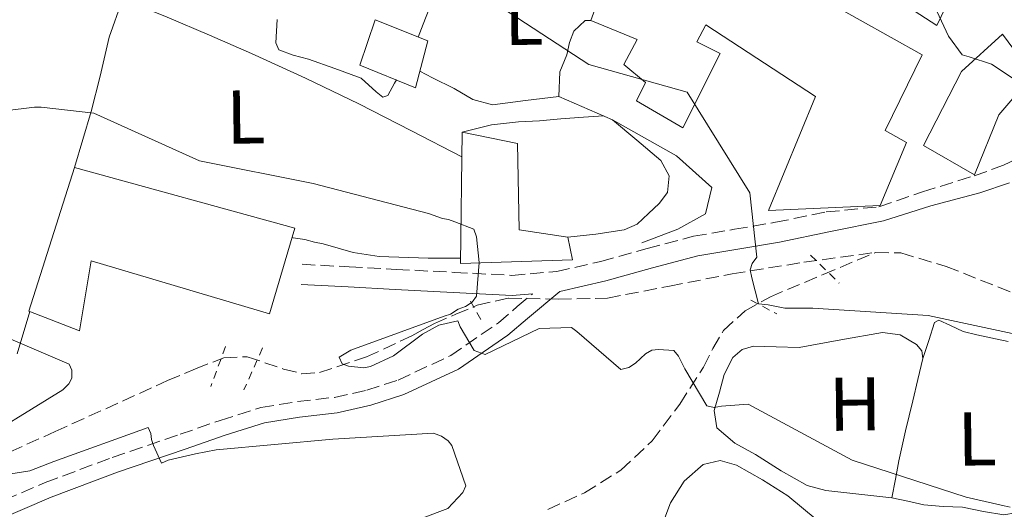
# Model space of a CAD drawing. Units: metres. Extents: x 576568 to 579998, y 4745052 to 4747404.
# Drawn here: x 578550 to 578680, y 4747241 to 4747306 of the extents above; entities that cross this region are included whole.
import ezdxf
from ezdxf.enums import TextEntityAlignment as Align

# ---------------------------------------------------------------- set-up
doc = ezdxf.new("R2010")
doc.units = ezdxf.units.M
doc.header["$MEASUREMENT"] = 0
doc.linetypes.add('DGN Style 2', pattern=[1.7399219301090239, 1.043953158065414, -0.6959687720436097])
doc.linetypes.add('DGN Style 3', pattern=[2.435890702152634, 1.739921930109024, -0.6959687720436097])
for name, color, linetype, lineweight in [('Camino', 7, 'DGN Style 3', 0), ('Curva de nivel intermedia', 30, 'Continuous', 0), ('Edificio', 1, 'Continuous', 13), ('Etiqueta de uso rústico', 92, 'Continuous', 0), ('Línea de cambio de uso (parcela vista)', 92, 'Continuous', 0), ('Línea de muro de contención', 1, 'Continuous', 13), ('Margen derecho', 7, 'Continuous', 0), ('Pontón-alcantarilla (pasos de agua)', 1, 'DGN Style 2', 0), ('Vaguada', 142, 'DGN Style 3', 13)]:
    doc.layers.add(name, color=color, linetype=linetype, lineweight=lineweight)
doc.styles.add('Style-Arial', font='arial.ttf')

msp = doc.modelspace()

# ---------------------------------------------------------------- linework, layer by layer
at = {"layer": 'Camino', "color": 7, "linetype": 'DGN Style 3', "lineweight": 0}
for points in [[(578587.510000002, 4747273.690000001, 615.9499999999971), (578593.7100000001, 4747273.359999999, 615.9499999999971), (578599.9100000004, 4747273.030000002, 615.9499999999971), (578607.5300000003, 4747272.630000001, 615.4499999999972), (578615.1299999976, 4747272.240000002, 614.4100000000036), (578621.0300000006, 4747272.750000002, 613.4900000000054), (578626.850000001, 4747274.080000003, 612.5099999999949), (578632.9299999987, 4747275.78, 611.2100000000064), (578639.0300000005, 4747277.390000002, 610.0099999999949), (578644.4299999987, 4747278.310000001, 609.759999999995), (578649.850000001, 4747279.220000003, 609.6600000000036), (578656.510000002, 4747280.580000001, 609.0899999999965), (578663.4499999976, 4747281.27, 608.3500000000059), (578669.1899999998, 4747283.230000001, 607.4400000000024), (578676.0000000005, 4747285.34, 606.2200000000012), (578679.8400000005, 4747286.730000001, 605.7400000000054), (578683.6499999971, 4747288.529999999, 605.3800000000047), (578685.86, 4747289.03, 605.4199999999984), (578687.9299999997, 4747289.800000002, 605.3300000000017), (578690.2099999995, 4747291.370000001, 604.8000000000029), (578692.4899999973, 4747292.939999999, 604.2700000000042)], [(578546.0899999995, 4747241.710000002, 621.8999999999943), (578553.7100000015, 4747244.95, 621.4100000000036), (578562.5300000014, 4747248.27, 620.3600000000006), (578571.4400000009, 4747251.310000001, 619.3300000000017), (578576.7399999984, 4747253.140000002, 618.8600000000006), (578582.0799999982, 4747254.840000001, 618.3800000000048), (578586.8999999972, 4747255.630000004, 617.9700000000014), (578591.7699999999, 4747256.180000001, 617.5500000000033), (578596.019999999, 4747257.119999999, 616.6300000000048), (578600.1600000008, 4747258.460000002, 615.6499999999943), (578607.0799999987, 4747261.689999999, 615.3300000000019), (578613.3500000006, 4747265.99, 614.9400000000023), (578615.8299999972, 4747268.12, 614.529999999999), (578617.85, 4747269.820000002, 614.0200000000042)]]:
    msp.add_polyline3d(points, dxfattribs=at)
at = {"layer": 'Curva de nivel intermedia', "color": 30, "linetype": 'Continuous', "lineweight": 0, "flags": 128}
for points, elevation in [([(578669.2100000001, 4747311.009999999), (578672.6299999999, 4747303.720000001), (578674.4200000003, 4747301.279999999), (578675.3400000011, 4747301.02), (578678.2900000014, 4747300.060000001), (578688.7800000012, 4747293.069999999)], 605), ([(578611.7500000001, 4747308.880000001), (578625.2500000007, 4747299.989999999), (578638.2100000002, 4747296.34), (578646.4500000014, 4747283.099999998), (578647.3800000012, 4747274.630000002), (578646.7599999999, 4747273.8), (578646.4800000004, 4747272.970000001), (578646.7300000007, 4747271.9), (578647.6000000002, 4747268.470000002), (578648.8899999999, 4747268.369999998), (578651.0500000013, 4747267.91), (578654.7300000004, 4747267.930000001), (578669.9299999997, 4747266.969999999), (578685.2699999998, 4747263.65)], 610), ([(578536.9499999998, 4747292.48), (578552.280000001, 4747294.359999999), (578553.1600000015, 4747294.369999998), (578560.0900000007, 4747293.57), (578573.9900000013, 4747287.31), (578588.9800000003, 4747284.350000001), (578604.1399999994, 4747280.359999998), (578606.0000000013, 4747279.739999998), (578606.8000000014, 4747279.59), (578607.6100000006, 4747279.27), (578610.1100000017, 4747278.34), (578610.4500000015, 4747277.3), (578610.8099999991, 4747273.930000001), (578610.4600000004, 4747269.499999999), (578609.9100000006, 4747268.689999998), (578609.0299999999, 4747268.119999998), (578608.070000001, 4747267.779999998), (578607.0300000017, 4747267.13), (578606.2300000016, 4747266.88), (578593.9100000013, 4747262.390000001), (578592.3900000014, 4747261.48), (578592.8000000003, 4747260.599999999), (578593.6100000016, 4747260.289999999), (578595.620000001, 4747260.08), (578596.5000000017, 4747260.25), (578599.5400000016, 4747261.649999999), (578603.3700000005, 4747264.510000001), (578605.5200000008, 4747265.659999999), (578608.0100000007, 4747266.259999998), (578608.3400000016, 4747265.46), (578610.150000002, 4747262.34), (578611.6000000006, 4747261.800000002), (578618.7100000005, 4747265.259999999), (578622.9700000008, 4747265.390000002), (578623.7000000017, 4747264.84), (578629.4700000007, 4747259.84), (578630.51, 4747260.099999998), (578631.3900000007, 4747260.670000001), (578632.7400000007, 4747261.890000001), (578633.540000001, 4747262.38), (578634.4200000016, 4747262.480000001), (578636.430000001, 4747262.34), (578637.0800000015, 4747261.619999998), (578637.9100000008, 4747259.949999998), (578640.7800000008, 4747255.08), (578641.7500000007, 4747254.850000001), (578642.7099999996, 4747255.02), (578646.2500000002, 4747255.3), (578659.9200000005, 4747247.91), (578674.9299999998, 4747243.029999998), (578679.9299999999, 4747241.890000001), (578680.7400000013, 4747241.73)], 615.0000000000001), ([(578549.1900000019, 4747263.819999999), (578556.8699999999, 4747260.539999999), (578557.2000000007, 4747259.74), (578557.2100000017, 4747258.699999999), (578556.8200000006, 4747257.970000001), (578556.0200000004, 4747257.15), (578543.0099999994, 4747249.199999999)], 620), ([(578541.0600000003, 4747244.83), (578551.6500000006, 4747246.49), (578554.8500000014, 4747247.730000001), (578567.2600000012, 4747252.230000001), (578567.5899999997, 4747251.430000001), (578567.6800000013, 4747250.619999999), (578567.9299999995, 4747249.820000002), (578569.0000000001, 4747247.499999999), (578569.8800000007, 4747247.92), (578573.4900000006, 4747248.759999999), (578576.2100000008, 4747249.28), (578591.5500000009, 4747250.67), (578604.8099999999, 4747251.48), (578605.8600000005, 4747251.090000001), (578606.75, 4747250.449999999), (578607.2400000019, 4747249.820000002), (578609.0700000002, 4747244.529999998), (578608.6800000012, 4747243.649999999), (578606.7000000009, 4747241.529999998), (578603.3300000002, 4747240.279999999)], 620)]:
    msp.add_lwpolyline(points, dxfattribs=dict(at, elevation=elevation))
at = {"layer": 'Edificio', "color": 51, "linetype": 'Continuous', "lineweight": 13}
for points in [[(578658.0499999998, 4747337.15, 609.6699999999983), (578670.2300000004, 4747319.220000001, 610.5800000000017), (578667.5, 4747313.939999999, 612.2899999999936), (578673.4100000003, 4747310, 610.9799999999959), (578671.0700000003, 4747305.130000001, 611.5800000000017), (578659.2599999999, 4747312.789999999, 612.4900000000052), (578656.9199999999, 4747308.119999999, 613.3999999999943), (578669.1200000001, 4747301.27, 613.3999999999943), (578664.25, 4747291.32, 614.1999999999971), (578667.0999999996, 4747289.75, 613.6999999999971), (578663.6100000005, 4747281.439999999, 613.6000000000058), (578648.9100000003, 4747280.789999999, 614), (578655.1100000005, 4747295.800000001, 615.8099999999977), (578640.6500000004, 4747305.230000001, 614.1000000000058), (578639.4800000004, 4747302.99, 614.3999999999943), (578642.5300000003, 4747301.430000001, 613.3000000000029), (578637.6500000004, 4747291.680000001, 613.3000000000029), (578631.5499999998, 4747295.210000001, 613.6000000000058), (578632.7199999997, 4747297.640000001, 614), (578629.8600000005, 4747300.01, 613.6000000000058), (578631.6200000001, 4747303.27, 613.6999999999971), (578625.5300000003, 4747305.779999999, 613.5), (578627.2599999999, 4747310.65, 613.6999999999971)], [(578602.4400000004, 4747296.939999999, 612.6999999999971), (578595.1200000001, 4747299.930000001, 612.4600000000064), (578597.1500000004, 4747305.859999999, 612.4600000000064), (578604.0599999996, 4747303.109999999, 612.4600000000064), (578602.4400000004, 4747296.939999999, 612.6999999999971)], [(578676.0099999999, 4747285.470000001, 611.6100000000006), (578669.3099999996, 4747289.33, 611.4600000000064), (578674.3399999999, 4747299.07, 610.6999999999971), (578679.7199999997, 4747303.980000001, 610.2400000000052), (578683.7199999997, 4747298.58, 609.6199999999953), (578679.25, 4747293.380000001, 610.6999999999971), (578676.0099999999, 4747285.470000001, 611.6100000000006)], [(578608.3799999999, 4747273.789999999, 618.6300000000047), (578608.5800000001, 4747291.109999999, 618.4499999999971), (578615.8799999999, 4747289.58, 618.929999999993), (578616.0999999996, 4747278.25, 618.6900000000023), (578622.5099999999, 4747277.27, 615.3699999999953), (578623.1100000005, 4747274.289999999, 615.0099999999948), (578608.3799999999, 4747273.789999999, 618.6300000000047)], [(578557.5599999996, 4747286.439999999, 621.179999999993), (578551.5599999996, 4747267.51, 620.7700000000041), (578558.2300000004, 4747264.92, 620.4700000000012), (578559.7400000002, 4747274.17, 621.179999999993), (578583.2100000001, 4747267.17, 621.3600000000006), (578586.5599999996, 4747278.460000001, 621.179999999993), (578557.5599999996, 4747286.439999999, 621.179999999993)]]:
    msp.add_polyline3d(points, dxfattribs=at)
at = {"layer": 'Edificio', "color": 1, "linetype": 'Continuous', "lineweight": 13}
for points in [[(578673.4100000003, 4747310, 610.9799999999959), (578671.0700000003, 4747305.130000001, 611.5800000000017), (578659.2599999999, 4747312.789999999, 612.4900000000052)], [(578656.9199999999, 4747308.119999999, 613.3999999999943), (578669.1200000001, 4747301.27, 613.3999999999943), (578664.25, 4747291.32, 614.1999999999971), (578667.0999999996, 4747289.75, 613.6999999999971), (578663.6100000005, 4747281.439999999, 613.6000000000058), (578648.9100000003, 4747280.789999999, 614), (578655.1100000005, 4747295.800000001, 615.8099999999977), (578640.6500000004, 4747305.230000001, 614.1000000000058), (578639.4800000004, 4747302.99, 614.3999999999943), (578642.5300000003, 4747301.430000001, 613.3000000000029), (578637.6500000004, 4747291.680000001, 613.3000000000029), (578631.5499999998, 4747295.210000001, 613.6000000000058), (578632.7199999997, 4747297.640000001, 614), (578629.8600000005, 4747300.01, 613.6000000000058), (578631.6200000001, 4747303.27, 613.6999999999971), (578625.5300000003, 4747305.779999999, 613.5), (578627.2599999999, 4747310.65, 613.6999999999971)]]:
    msp.add_polyline3d(points, dxfattribs=at)
for points in [[(578604.0599999996, 4747303.109999999, 612.4600000000064), (578602.4400000004, 4747296.939999999, 612.6999999999971), (578595.1200000001, 4747299.930000001, 612.4600000000064), (578597.1500000004, 4747305.859999999, 612.4600000000064)], [(578679.25, 4747293.380000001, 610.6999999999971), (578676.0099999999, 4747285.470000001, 611.6100000000006), (578669.3099999996, 4747289.33, 611.4600000000064), (578674.3399999999, 4747299.07, 610.6999999999971), (578679.7199999997, 4747303.980000001, 610.2400000000052), (578683.7199999997, 4747298.58, 609.6199999999953)], [(578623.1100000005, 4747274.289999999, 615.0099999999948), (578608.3799999999, 4747273.789999999, 618.6300000000047), (578608.5800000001, 4747291.109999999, 618.4499999999971), (578615.8799999999, 4747289.58, 618.929999999993), (578616.0999999996, 4747278.25, 618.6900000000023), (578622.5099999999, 4747277.27, 615.3699999999953)], [(578586.5599999996, 4747278.460000001, 621.179999999993), (578583.2100000001, 4747267.17, 621.3600000000006), (578559.7400000002, 4747274.17, 621.179999999993), (578558.2300000004, 4747264.92, 620.4700000000012), (578551.5599999996, 4747267.51, 620.7700000000041), (578557.5599999996, 4747286.439999999, 621.179999999993)]]:
    msp.add_polyline3d(points, close=True, dxfattribs=at)
at = {"layer": 'Línea de cambio de uso (parcela vista)', "color": 92, "linetype": 'Continuous', "lineweight": 0}
for points in [[(578609.1299999999, 4747316.75, 609.6000000000058), (578607.79, 4747314.02, 610.070000000007), (578606.4500000002, 4747311.300000001, 610.5500000000029), (578605.3300000001, 4747309.439999999, 610.320000000007), (578604.3099999996, 4747307.550000001, 610.1300000000047), (578603.4400000004, 4747305.300000001, 610.1000000000058), (578602.8099999996, 4747303.609999999, 610.1300000000047)], [(578563.8300000001, 4747308.430000001, 613.1600000000036), (578562.1299999999, 4747303.600000001, 613.2599999999948), (578560.9400000004, 4747298.449999999, 613.5800000000017), (578559.75, 4747293.810000001, 614.4799999999959), (578557.5599999996, 4747286.439999999, 615.5899999999965)], [(578608.54, 4747287.84, 613.8600000000006), (578601.9100000003, 4747291.25, 613.5399999999936), (578594.9900000002, 4747294.810000001, 613.279999999999), (578587.9500000002, 4747298.210000001, 613.2400000000052), (578580.8300000001, 4747301.439999999, 613.279999999999), (578575.3099999996, 4747303.869999999, 613.279999999999), (578569.7599999999, 4747306.24, 613.279999999999), (578566.8300000001, 4747307.4, 613.25), (578563.8300000001, 4747308.430000001, 613.1600000000036)], [(578584.2100000001, 4747305.930000001, 611.0200000000041), (578584.1299999999, 4747304.390000001, 611.0800000000017), (578584.0499999998, 4747302.850000001, 611.1399999999994), (578584.4699999997, 4747301.92, 611.179999999993), (578586.3200000003, 4747301.230000001, 611.1999999999971), (578588.3600000005, 4747300.720000001, 611.1999999999971), (578591.8300000001, 4747299.449999999, 611.1999999999971), (578595.2699999996, 4747298.210000001, 611.1999999999971), (578597.2599999999, 4747296.42, 611.1999999999971), (578598.1299999999, 4747295.680000001, 611.1999999999971), (578598.7800000003, 4747295.91, 611.1999999999971), (578599.6900000004, 4747297.539999999, 611.1999999999971), (578599.9299999997, 4747297.960000001, 611.1999999999971)], [(578621.3099999996, 4747295.800000001, 610.7299999999959), (578621.4500000002, 4747299.01, 610.6100000000006), (578622.3499999996, 4747301.289999999, 610.4900000000052), (578622.7000000002, 4747302.91, 610.4499999999971), (578623.29, 4747304.380000001, 610.3699999999953), (578624.79, 4747305.789999999, 610.1900000000023), (578625.5300000003, 4747305.779999999, 610.0099999999948)], [(578603.0099999999, 4747299.100000001, 610.4600000000064), (578604.7000000002, 4747298.25, 610.5200000000041), (578607.5099999999, 4747296.82, 610.6100000000006), (578609.9699999997, 4747295.369999999, 610.6499999999943), (578612.5599999996, 4747294.699999999, 610.6699999999983), (578616.9299999997, 4747295.25, 610.6999999999971), (578621.3099999996, 4747295.800000001, 610.7299999999959)], [(578627.2100000001, 4747293.24, 611.679999999993), (578624.5599999996, 4747293.060000001, 612.029999999999), (578621.5599999996, 4747292.859999999, 612.3899999999994), (578618.7800000003, 4747292.59, 612.4700000000012), (578615.9800000004, 4747292.470000001, 612.2700000000041), (578612.4400000004, 4747292.060000001, 612.1499999999943), (578608.5800000001, 4747291.109999999, 612.029999999999)], [(578628.3899999997, 4747292.720000001, 612.4600000000064), (578631.5700000003, 4747290.039999999, 612.3300000000017), (578634.7400000002, 4747287.359999999, 612.2100000000064), (578635.8300000001, 4747285.359999999, 612.25), (578635.5999999996, 4747283.16, 612.3300000000017), (578634.5199999996, 4747281.699999999, 612.3300000000017), (578633.1299999999, 4747280.380000001, 612.3300000000017), (578631.6200000001, 4747278.99, 612.320000000007), (578629.9199999999, 4747278.24, 612.3300000000017), (578626.1900000004, 4747277.67, 612.4799999999959), (578622.5099999999, 4747277.27, 612.6900000000023)], [(578608.3899999997, 4747274.5, 615.6300000000047), (578604.0999999996, 4747274.480000001, 615.7400000000052), (578597.6600000003, 4747274.710000001, 615.8899999999994), (578594.2400000002, 4747275.230000001, 615.8600000000006), (578590.2800000003, 4747276.380000001, 615.7700000000041), (578589.1500000004, 4747276.59, 615.779999999999), (578587.8600000005, 4747276.949999999, 615.7700000000041), (578586.3200000003, 4747277.17, 615.7400000000052), (578586.1799999997, 4747277.199999999, 615.7400000000052)], [(578551.6900000004, 4747267.460000001, 620.7599999999948), (578550.0199999996, 4747261.91, 620.7599999999948)], [(578669.2199999997, 4747261.310000001, 613.75), (578670, 4747263.67, 612.6600000000036), (578670.7800000003, 4747266.02, 611.5599999999977), (578671.3399999999, 4747266.359999999, 611.279999999999), (578672.8700000001, 4747265.65, 611.1999999999971), (578674.5199999996, 4747264.850000001, 611.2599999999948), (578676.3399999999, 4747264.430000001, 611.3699999999953), (578678.1699999999, 4747264.01, 611.4400000000023), (578680.4800000004, 4747263.539999999, 611.3800000000047)], [(578665.1500000004, 4747242.970000001, 615.8899999999994), (578660.8099999996, 4747243.439999999, 615.8899999999994), (578656.4800000004, 4747243.92, 615.8899999999994), (578654, 4747244.57, 615.8800000000047), (578650.5700000003, 4747246.49, 615.820000000007), (578647.1900000004, 4747248.66, 615.7700000000041), (578644.4800000004, 4747250.15, 615.8000000000029), (578642.1299999999, 4747252.16, 615.8300000000017), (578641.7699999996, 4747254.439999999, 615.6999999999971), (578642.4800000004, 4747256.859999999, 615.529999999999), (578643.0700000003, 4747259.180000001, 615.5399999999936), (578644.2000000002, 4747261.41, 615.529999999999), (578645.4500000002, 4747262.460000001, 615.2100000000064), (578646.9400000004, 4747262.9, 614.8800000000047), (578649.9400000004, 4747262.83, 614.7899999999936), (578652.9299999997, 4747262.730000001, 614.6999999999971), (578658.4199999999, 4747263.730000001, 614.0899999999965), (578663.9100000003, 4747264.730000001, 613.6300000000047), (578666.2599999999, 4747264.430000001, 613.75), (578668.3899999997, 4747263.140000001, 613.7299999999959), (578669.0899999999, 4747262.289999999, 613.7200000000012), (578669.2199999997, 4747261.310000001, 613.75)], [(578669.2199999997, 4747261.310000001, 613.75), (578668.5700000003, 4747258.51, 614.0599999999977), (578667.9100000003, 4747255.710000001, 614.4100000000036), (578666.9400000004, 4747251.77, 614.570000000007), (578666.0599999996, 4747247.84, 614.9400000000023), (578665.6100000005, 4747245.4, 615.4199999999983), (578665.1500000004, 4747242.970000001, 615.8899999999994)], [(578655.3399999999, 4747239.99, 618.8699999999953), (578651.4699999997, 4747243.210000001, 618.7400000000052), (578648.1200000001, 4747245.310000001, 618.7400000000052), (578644.7000000002, 4747247.25, 618.7400000000052), (578642.5300000003, 4747247.859999999, 618.6900000000023), (578640.3300000001, 4747247.359999999, 618.679999999993), (578637.7999999998, 4747245.16, 618.9799999999959), (578636.0199999996, 4747242.289999999, 619.4499999999971), (578634.75, 4747238.91, 620)], [(578681.4400000004, 4747240.980000001, 614.8800000000047), (578679.8899999997, 4747240.699999999, 615.0399999999936), (578677.2100000001, 4747241.17, 615.320000000007), (578674.4699999997, 4747241.710000001, 615.529999999999), (578671.9100000003, 4747241.789999999, 615.5500000000029), (578669.3700000001, 4747242.050000001, 615.5899999999965), (578667.2599999999, 4747242.51, 615.7400000000052), (578665.1500000004, 4747242.970000001, 615.8899999999994)]]:
    msp.add_polyline3d(points, dxfattribs=at)
at = {"layer": 'Línea de muro de contención', "color": 1, "linetype": 'Continuous', "lineweight": 13}
msp.add_polyline3d([(578632.2300000004, 4747276.5, 612.6999999999971), (578636.9800000004, 4747278.34, 612.1600000000036), (578640.5999999996, 4747280.33, 611.75), (578641.4500000002, 4747283.82, 611.75), (578636.7800000003, 4747287.970000001, 612.0399999999936), (578628.3899999997, 4747292.720000001, 612.4600000000064), (578621.3099999996, 4747295.800000001, 611.8699999999953)], dxfattribs=at)
at = {"layer": 'Margen derecho', "color": 7, "linetype": 'Continuous', "lineweight": 0}
for points in [[(578546.8999999987, 4747239.800000001, 621.8999999999943), (578554.4800000003, 4747243.03, 621.4100000000036), (578563.2299999989, 4747246.32, 620.3600000000006), (578572.1099999992, 4747249.36, 619.3300000000017), (578577.390000001, 4747251.180000001, 618.8600000000006), (578582.5599999987, 4747252.830000003, 618.3800000000048), (578587.19, 4747253.58, 617.9700000000014), (578592.1099999996, 4747254.130000004, 617.5500000000033), (578596.5699999988, 4747255.130000002, 616.6300000000048), (578600.9200000007, 4747256.540000002, 615.6499999999943), (578608.1000000001, 4747259.890000001, 615.3300000000019), (578614.6099999989, 4747264.350000001, 614.9400000000023), (578617.1799999995, 4747266.560000001, 614.529999999999), (578621.4400000019, 4747270.130000002, 613.4900000000054), (578627.4999999994, 4747271.510000001, 612.5099999999949), (578633.6200000015, 4747273.230000002, 611.2100000000064), (578639.5899999995, 4747274.800000002, 610.0099999999949), (578644.8799999978, 4747275.690000001, 609.759999999995), (578650.3399999985, 4747276.609999999, 609.6600000000036), (578657.0799999974, 4747277.990000002, 609.0899999999965), (578664.0399999977, 4747279.41, 608.3300000000019), (578670.2699999994, 4747281.400000001, 607.2899999999936), (578676.7499999992, 4747283.100000001, 606.2200000000012), (578680.6499999973, 4747284.400000001, 605.7400000000054)], [(578617.85, 4747269.820000002, 614.0200000000042), (578615.1799999989, 4747269.590000001, 614.4100000000036), (578607.3999999983, 4747269.980000002, 615.4499999999972), (578599.7699999996, 4747270.380000004, 615.9499999999971), (578593.5699999993, 4747270.710000001, 615.9499999999971), (578587.370000001, 4747271.040000002, 615.9499999999971)]]:
    msp.add_polyline3d(points, dxfattribs=at)
at = {"layer": 'Pontón-alcantarilla (pasos de agua)', "color": 1, "linetype": 'DGN Style 2', "lineweight": 0, "extrusion": (-0.05552238270142313, 0.05419691467362106, 0.9969854359312462), "elevation": 225766.613879397, "flags": 128}
msp.add_lwpolyline([(-3801332.700775881, -2893157.364728519), (-3801332.700775881, -2893152.080468874)], dxfattribs=at)
at = {"layer": 'Pontón-alcantarilla (pasos de agua)', "color": 1, "linetype": 'DGN Style 2', "lineweight": 0, "extrusion": (-0.05730600434805108, 0.1023046788835881, 0.9931010897910582), "elevation": 453119.8813417645, "flags": 128}
msp.add_lwpolyline([(-2824813.728825885, -3832291.863499428), (-2824813.728825884, -3832288.793434283)], dxfattribs=at)
at = {"layer": 'Pontón-alcantarilla (pasos de agua)', "color": 1, "linetype": 'DGN Style 2', "lineweight": 0, "extrusion": (-0.04097173761706698, 0.02180367324456147, 0.9989223776398658), "elevation": 80410.16728171763, "flags": 128}
msp.add_lwpolyline([(-4462639.260467174, -1717492.370396278), (-4462639.260467174, -1717488.492097682)], dxfattribs=at)
at = {"layer": 'Pontón-alcantarilla (pasos de agua)', "color": 1, "linetype": 'DGN Style 2', "lineweight": 0, "extrusion": (0.05729075655254014, 0.1543342829801639, 0.9863562735191764), "elevation": 766421.4499926565, "flags": 128}
msp.add_lwpolyline([(1109674.993444338, -4588297.796402697), (1109674.993444338, -4588292.08644648)], dxfattribs=at)
at = {"layer": 'Pontón-alcantarilla (pasos de agua)', "color": 1, "linetype": 'DGN Style 2', "lineweight": 0, "extrusion": (0.05100114990439129, 0.115325049191593, 0.9920176489041848), "elevation": 577599.3475473936, "flags": 128}
msp.add_lwpolyline([(1390896.65499141, -4539057.887111031), (1390896.65499141, -4539051.780802819)], dxfattribs=at)
at = {"layer": 'Vaguada', "color": 142, "linetype": 'DGN Style 3', "lineweight": 13}
for points in [[(578540.1900000004, 4747244.980000001, 620.1600000000036), (578555, 4747251.67, 618.8899999999994), (578569.8099999996, 4747258.380000001, 617.4900000000052), (578573.5, 4747259.949999999, 616.9799999999959), (578577.2199999997, 4747261.380000001, 616.429999999993), (578580.29, 4747261.52, 615.8999999999943), (578585.0700000003, 4747259.91, 615.0200000000041), (578587.4600000001, 4747259.289999999, 614.6499999999943), (578589.79, 4747259.430000001, 614.4100000000036), (578596, 4747261.5, 614.0800000000017), (578601.9600000001, 4747264.27, 613.8099999999977), (578603.4400000004, 4747265.100000001, 613.7200000000012), (578604.9299999997, 4747265.92, 613.6300000000047), (578607.75, 4747267.109999999, 613.5800000000017), (578610.5700000003, 4747268.300000001, 613.5200000000041), (578614.6900000004, 4747269.25, 613.3999999999943), (578621.2400000002, 4747269.09, 613.0899999999965), (578627.7100000001, 4747269.24, 612.6300000000047), (578635.8799999999, 4747270.83, 611.0899999999965), (578644.1100000005, 4747272.430000001, 609.3600000000006), (578653.5599999996, 4747273.960000001, 608.3000000000029), (578663.0099999999, 4747275.25, 607.6399999999994)], [(578619.8700000001, 4747241.430000001, 618.8600000000006), (578624.7100000001, 4747243.630000001, 618.029999999999), (578629.4900000002, 4747246.59, 616.9600000000064), (578633.6100000005, 4747250.449999999, 615.8899999999994), (578637.2199999997, 4747255.300000001, 614.7400000000052), (578640.3700000001, 4747260.16, 613.5800000000017), (578641.5800000001, 4747262.59, 612.1600000000036), (578642.9800000004, 4747264.970000001, 610.7899999999936), (578645.8200000003, 4747267.560000001, 610.3899999999994), (578649.1600000003, 4747269.42, 610.0099999999948), (578656.0899999999, 4747272.33, 608.8300000000017), (578663.0099999999, 4747275.25, 607.6399999999994)], [(578663.0099999999, 4747275.25, 607.6399999999994), (578666.3499999996, 4747275.189999999, 607.5599999999977), (578672.2999999998, 4747273.41, 607.6499999999943), (578681.1500000004, 4747269.91, 607.8800000000047), (578684.6299999999, 4747269.41, 607.8500000000058)]]:
    msp.add_polyline3d(points, dxfattribs=at)

# ---------------------------------------------------------------- texts
at = {"layer": 'Etiqueta de uso rústico', "color": 92, "linetype": 'Continuous', "lineweight": 0, "style": 'Style-Arial'}
for s, p in [('L', (578616.6786016065, 4747306.079909894, 610.179999999993)), ('L', (578580.0986016054, 4747293.089909894, 614.1900000000023)), ('H', (578660.3088434738, 4747255.29723653, 614.570000000007)), ('L', (578676.3586016059, 4747250.709909894, 613.9700000000012))]:
    msp.add_text(s, height=7.000000000000002, rotation=0.6969700000000002, dxfattribs=at).set_placement(p, align=Align.MIDDLE_CENTER)

doc.saveas('drawing.dxf')
